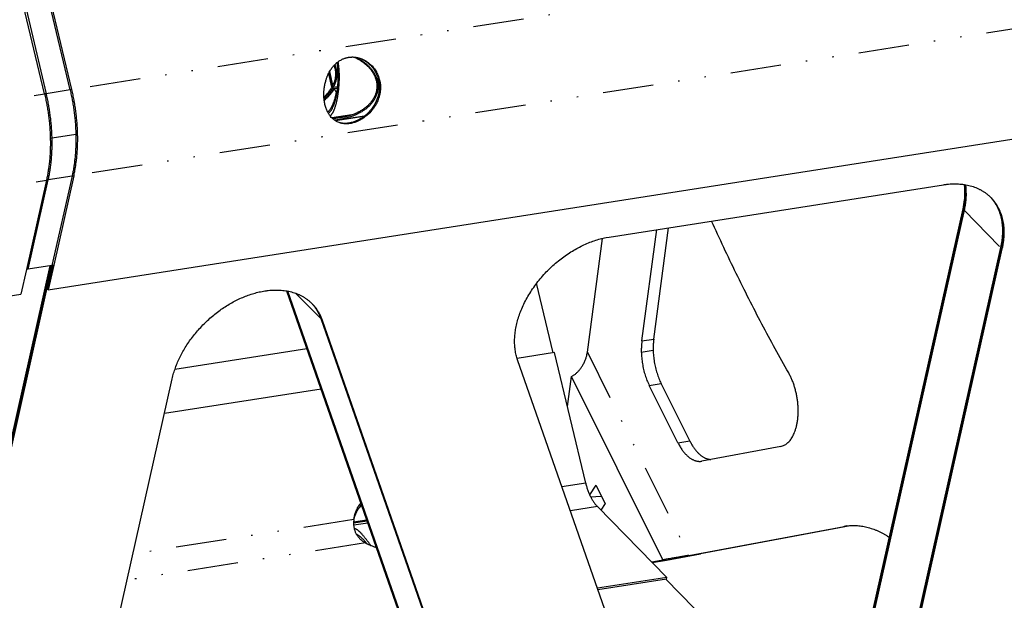
# Model space of a CAD drawing. Extents: x -1065 to 1101, y -576 to 1051.
# Drawn here: x 811 to 881, y 713 to 754 of the extents above; entities that cross this region are included whole.
import ezdxf

# ---------------------------------------------------------------- set-up
doc = ezdxf.new("R2010")
doc.units = 0
doc.header["$LTSCALE"] = 0.25
doc.linetypes.add('DIVIDE', pattern=[71.228618, 28.491447, -14.245724, 0, -14.245724, 0, -14.245724])
doc.layers.get('0').update_dxf_attribs({"linetype": 'CONTINUOUS'})

# ---------------------------------------------------------------- blocks, each defined once
blk = doc.blocks.new('AUX__S', base_point=(-520.98, -169.3))
at = {"color": 1, "linetype": 'DIVIDE'}
for p, q in [((1080.82, 184.77), (783.39, 138.25)), ((1081.1, 172.65), (783.66, 126.12)), ((820.89, 140.41), (821.05, 140.36)), ((826.33, 138.81), (826.49, 138.76)), ((76.54, 27.68), (779.54, 137.64)), ((779.79, 137.68), (779.54, 137.64)), ((783.14, 138.21), (779.79, 137.68)), ((783.39, 138.25), (783.14, 138.21)), ((822.83, 134.71), (820, 134.27)), ((822.57, 133.49), (822.4, 133.54)), ((783.95, 131.95), (780.6, 131.42)), ((784.2, 131.99), (783.95, 131.95)), ((780.6, 131.42), (780.35, 131.38)), ((76.82, 15.55), (779.81, 125.52)), ((780.06, 125.56), (779.81, 125.52)), ((783.41, 126.08), (780.06, 125.56)), ((783.66, 126.12), (783.41, 126.08)), ((908.83, 121.46), (908.98, 121.31)), ((909.02, 121.27), (914.16, 116.04)), ((914.35, 115.84), (914.2, 115.99)), ((814.94, 109.58), (818.43, 106.02)), ((818.63, 105.82), (818.47, 105.98)), ((863.66, 102.89), (865.33, 103.15)), ((855.97, 101.29), (870.25, 72.69)), ((863.57, 101.31), (865.25, 101.58)), ((864.69, 96.62), (866.36, 96.88)), ((868.72, 88.55), (870.39, 88.82)), ((855.74, 82.85), (852.4, 82.33)), ((857.38, 79.56), (853.58, 78.96)), ((823.09, 77.74), (791.99, 72.88)), ((825.06, 77.24), (823.07, 76.93)), ((892.53, 76.85), (892.11, 76.78)), ((824.73, 74.45), (791.16, 69.2))]:
    blk.add_line(p, q, dxfattribs=at)
at = {"color": 1}
for p, q in [((780.06, 110.08), (1077.5, 156.61)), ((783.14, 138.21), (779.71, 152.63)), ((783.14, 138.21), (779.71, 152.63)), ((783.39, 138.25), (779.96, 152.67)), ((783.39, 138.25), (779.96, 152.67)), ((779.54, 137.64), (776.11, 152.07)), ((779.54, 137.64), (776.11, 152.07)), ((776.36, 152.11), (779.79, 137.68)), ((776.36, 152.11), (779.79, 137.68)), ((820.01, 138.62), (819.55, 140.54)), ((820.04, 138.68), (819.58, 140.6)), ((820.15, 138.89), (819.69, 140.82)), ((820.82, 138.66), (820.15, 138.55)), ((820.25, 138.39), (820.15, 138.55)), ((820.8, 138.47), (820.25, 138.39)), ((820.8, 138.43), (820.34, 138.35)), ((820.64, 137.86), (820.72, 137.88)), ((824.6, 134.54), (820.46, 133.89)), ((824.5, 134.47), (820.53, 133.85)), ((779.81, 125.52), (776.99, 112.94)), ((779.81, 125.52), (776.99, 112.94)), ((777.24, 112.98), (780.06, 125.56)), ((777.24, 112.98), (780.06, 125.56)), ((783.41, 126.08), (780.59, 113.5)), ((783.41, 126.08), (780.59, 113.5)), ((783.66, 126.12), (780.84, 113.54)), ((783.66, 126.12), (780.84, 113.54)), ((859.03, 117.5), (906.13, 124.87)), ((908.83, 121.46), (889.41, 34.93)), ((908.98, 121.31), (889.57, 34.78)), ((909.02, 121.27), (889.61, 34.73)), ((863.66, 102.89), (865.74, 118.55)), ((865.33, 103.15), (867.42, 118.81)), ((855.97, 101.29), (858.1, 117.32)), ((914.16, 116.04), (894.74, 29.5)), ((914.2, 115.99), (894.79, 29.46)), ((914.35, 115.84), (894.94, 29.3)), ((752.34, -11.34), (780.34, 113.46)), ((780.39, 113.47), (752.37, -11.41)), ((780.59, 113.5), (752.5, -11.67)), ((776.99, 112.94), (776.21, 109.48)), ((777.24, 112.98), (776.99, 112.94)), ((780.59, 113.5), (777.24, 112.98)), ((780.64, 113.51), (779.91, 110.24)), ((780.84, 113.54), (780.06, 110.08)), ((780.84, 113.54), (780.59, 113.5)), ((851.16, 101.21), (848.83, 111)), ((780.06, 110.08), (779.91, 110.24)), ((813.63, 109.92), (840.78, 32.28)), ((813.74, 109.91), (840.94, 32.13)), ((813.77, 109.9), (840.98, 32.08)), ((73.22, -0.49), (776.21, 109.48)), ((818.43, 106.02), (846.12, 26.85)), ((818.47, 105.98), (846.16, 26.81)), ((818.63, 105.82), (846.31, 26.65)), ((797.9, 98.9), (816.47, 101.81)), ((851.36, 101.24), (846.08, 100.42)), ((855.74, 82.85), (851.36, 101.24)), ((873.84, 21.04), (846.15, 100.21)), ((780.3, 20.81), (797.52, 97.56)), ((853.17, 93.65), (853.73, 97.86)), ((866.61, 72.07), (853.73, 97.86)), ((818.47, 96.1), (796.42, 92.65)), ((868.72, 88.55), (864.69, 96.62)), ((870.39, 88.82), (866.36, 96.88)), ((883.21, 88.03), (872.11, 85.96)), ((872.06, 85.95), (872.11, 85.96)), ((857.16, 82.59), (856.29, 81.23)), ((857.16, 82.59), (858.46, 79.99)), ((856.43, 80.94), (857.93, 81.05)), ((857.38, 79.56), (867.17, 69.59)), ((858.46, 79.99), (857.87, 79.07)), ((824.92, 77.64), (823.06, 77.35)), ((824.97, 77.52), (823.05, 77.22)), ((870.25, 72.69), (892.11, 76.78)), ((871.92, 72.96), (892.96, 76.89)), ((867.13, 72.01), (871.92, 72.9)), ((871.92, 72.9), (871.9, 72.95)), ((865.03, 71.77), (866.61, 72.07)), ((865.11, 71.69), (867.13, 72.01)), ((867.17, 69.59), (857.39, 68.06)), ((867.11, 69.34), (857.47, 67.83)), ((891.53, 44.39), (867.04, 69.33)), ((867.11, 69.34), (867.17, 69.59))]:
    blk.add_line(p, q, dxfattribs=at)
for points in [[(821.17, 133.56, -0.026936), (820.89, 133.66, -0.027439), (820.63, 133.79, -0.02754), (820.38, 133.95, -0.027223), (820.14, 134.13, -0.026514), (819.92, 134.35), (819.82, 134.47, -0.009228), (819.75, 134.56, -0.011152), (819.67, 134.67, -0.012404), (819.58, 134.8, -0.01331), (819.48, 134.97, -0.013993), (819.38, 135.15, -0.014506), (819.28, 135.37, -0.014868), (819.19, 135.61, -0.015088), (819.1, 135.87, -0.015171), (819.02, 136.17), (818.99, 136.31, -0.011958), (818.94, 136.59, -0.010851), (818.91, 136.85, -0.009828), (818.88, 137.1, -0.008882), (818.87, 137.34, -0.008), (818.87, 137.56, -0.007161), (818.87, 137.76, -0.006333), (818.88, 137.94, -0.005457), (818.89, 138.1, -0.004405), (818.9, 138.23), (818.91, 138.28, -0.011306), (818.95, 138.6, -0.010703), (819, 138.9, -0.010085), (819.06, 139.18, -0.009456), (819.13, 139.44, -0.008813), (819.19, 139.67, -0.008146), (819.26, 139.87, -0.007428), (819.33, 140.05, -0.006602), (819.39, 140.21, -0.005534), (819.45, 140.33, -0.003837), (819.49, 140.42), (819.56, 140.57, -0.014051), (819.71, 140.85, -0.013706), (819.86, 141.09, -0.013246), (820.01, 141.31, -0.012669), (820.16, 141.5, -0.01197), (820.3, 141.66, -0.011124), (820.44, 141.8, -0.010074), (820.56, 141.91, -0.008681), (820.66, 142.01), (820.71, 142.05, -0.018127), (820.93, 142.22, -0.017533), (821.14, 142.36, -0.016751), (821.35, 142.47, -0.015807), (821.55, 142.57, -0.014726), (821.73, 142.64, -0.013517), (821.9, 142.7, -0.012161), (822.06, 142.75, -0.010578), (822.2, 142.78, -0.008546), (822.31, 142.8), (822.36, 142.81), (822.36, 142.81)], [(822.36, 142.81, -0.009364), (822.48, 142.82, -0.009351), (822.6, 142.84, -0.009312), (822.73, 142.84, -0.009248), (822.85, 142.85, -0.009161), (822.97, 142.85, -0.009051), (823.1, 142.84, -0.008608), (823.22, 142.83, -0.008576), (823.33, 142.82, -0.008441), (823.45, 142.8, -0.008342), (823.57, 142.78, -0.008276), (823.69, 142.75, -0.008243), (823.8, 142.72), (823.86, 142.7), (823.86, 142.7)], [(823.13, 142.84, -0.008403), (823.36, 142.73, -0.008123), (823.58, 142.62, -0.007831), (823.78, 142.5, -0.007525), (823.97, 142.39, -0.007207), (824.13, 142.28, -0.006874), (824.29, 142.18, -0.006522), (824.42, 142.08, -0.00614), (824.55, 141.99, -0.005711), (824.65, 141.9, -0.005199), (824.74, 141.82, -0.004531), (824.82, 141.76, -0.003529), (824.88, 141.7, -0.00168), (824.93, 141.66), (825.02, 141.58, -0.011545), (825.19, 141.4, -0.012272), (825.35, 141.21, -0.013046), (825.51, 141.02, -0.013856), (825.66, 140.81, -0.014685), (825.8, 140.59, -0.015513), (825.92, 140.37, -0.016312), (826.04, 140.13), (826.08, 140.03, -0.013974), (826.15, 139.83, -0.013949), (826.21, 139.64, -0.013869), (826.26, 139.45, -0.01374), (826.29, 139.26, -0.01357), (826.32, 139.07, -0.013371), (826.33, 138.89), (826.33, 138.81), (826.33, 138.81)], [(823.25, 142.83, -0.006489), (823.42, 142.75, -0.007027), (823.59, 142.67, -0.007585), (823.77, 142.57, -0.008172), (823.96, 142.47, -0.008792), (824.16, 142.35, -0.00945), (824.36, 142.22, -0.010146), (824.57, 142.07, -0.010878), (824.78, 141.91, -0.011642), (824.98, 141.74, -0.012432), (825.18, 141.55), (825.22, 141.51, -0.005942), (825.3, 141.42, -0.007078), (825.4, 141.32, -0.008062), (825.5, 141.2, -0.009001), (825.61, 141.07, -0.009946), (825.72, 140.92, -0.010924), (825.84, 140.76, -0.011946), (825.95, 140.58, -0.013015), (826.06, 140.39, -0.014126), (826.16, 140.19, -0.015263), (826.25, 139.97), (826.28, 139.88, -0.012233), (826.34, 139.7, -0.011697), (826.39, 139.53, -0.011099), (826.43, 139.37, -0.010439), (826.45, 139.23, -0.009709), (826.47, 139.09, -0.008891), (826.48, 138.97, -0.007938), (826.49, 138.86, -0.006754), (826.49, 138.76), (826.49, 138.76)], [(820.3, 141.65, -0.006055), (820.33, 141.57, -0.012022), (820.38, 141.39, -0.012093), (820.42, 141.22, -0.012424), (820.46, 141.05, -0.012471), (820.49, 140.87, -0.012602), (820.5, 140.7, -0.012671), (820.51, 140.52, -0.013049), (820.51, 140.35, -0.012758), (820.5, 140.17, -0.012563), (820.48, 140, -0.012464), (820.46, 139.82, -0.012461), (820.42, 139.65, -0.012556), (820.38, 139.48, -0.013316), (820.32, 139.3, -0.012834), (820.25, 139.12, -0.012426), (820.17, 138.95, -0.012093), (820.09, 138.77, -0.011839), (820, 138.61), (819.95, 138.53), (819.95, 138.53)], [(820.4, 141.77, -0.008386), (820.45, 141.65, -0.008997), (820.49, 141.52, -0.009625), (820.54, 141.38), (820.55, 141.35, -0.005229), (820.56, 141.27, -0.005828), (820.58, 141.19, -0.00638), (820.6, 141.1, -0.006916), (820.62, 141, -0.007454), (820.64, 140.9, -0.008005), (820.65, 140.78, -0.008574), (820.67, 140.66, -0.009164), (820.67, 140.54), (820.68, 140.47, -0.012882), (820.67, 140.29, -0.012418), (820.66, 140.12, -0.011906), (820.65, 139.95, -0.011357), (820.62, 139.79, -0.010782), (820.59, 139.63, -0.010188), (820.56, 139.49, -0.00958), (820.52, 139.35, -0.008962), (820.48, 139.22, -0.008333), (820.43, 139.1, -0.007688), (820.39, 138.99, -0.007013), (820.34, 138.89, -0.006287), (820.3, 138.8, -0.005468), (820.26, 138.72), (820.24, 138.68, -0.005561), (820.2, 138.6), (820.17, 138.56), (820.17, 138.56)], [(820.89, 140.41, 0.00121), (820.89, 140.48, 0.001337), (820.88, 140.55, 0.001455), (820.88, 140.62, 0.001567), (820.88, 140.7, 0.001676), (820.87, 140.78, 0.001787), (820.87, 140.87, 0.001899), (820.86, 140.96, 0.002015), (820.86, 141.06, 0.002135), (820.85, 141.15, 0.002262), (820.84, 141.25, 0.002396), (820.83, 141.35, 0.002539), (820.82, 141.46, 0.002691), (820.81, 141.56), (820.8, 141.59, 0.001693), (820.8, 141.66, 0.001876), (820.79, 141.72, 0.002054), (820.78, 141.8, 0.002233), (820.77, 141.87, 0.002417), (820.75, 141.95, 0.002609), (820.74, 142.03), (820.73, 142.07), (820.73, 142.07)], [(821.05, 140.36, 0.001193), (821.05, 140.43, 0.001324), (821.05, 140.51, 0.001445), (821.04, 140.59, 0.001561), (821.04, 140.68, 0.001675), (821.03, 140.77, 0.00179), (821.03, 140.86, 0.001907), (821.02, 140.96, 0.00203), (821.02, 141.07, 0.002158), (821.01, 141.17, 0.002293), (821, 141.28, 0.002437), (820.99, 141.39, 0.002591), (820.98, 141.5, 0.002757), (820.96, 141.62), (820.96, 141.65, 0.00164), (820.95, 141.71, 0.001829), (820.94, 141.78, 0.002013), (820.93, 141.86, 0.002199), (820.92, 141.93, 0.002391), (820.91, 142.01, 0.002594), (820.89, 142.09, 0.002811), (820.88, 142.18), (820.88, 142.18)], [(823.78, 142.73, -0.00932), (823.9, 142.68, -0.010966), (824.05, 142.63, -0.012271), (824.21, 142.56, -0.013456), (824.4, 142.46, -0.014588), (824.6, 142.35, -0.015681), (824.81, 142.21, -0.016723), (825.03, 142.05, -0.017686), (825.26, 141.86), (825.37, 141.75, -0.008624), (825.47, 141.65, -0.010806), (825.59, 141.52, -0.012441), (825.72, 141.37, -0.013901), (825.86, 141.18, -0.015305), (826.01, 140.96, -0.01668), (826.15, 140.71, -0.018013), (826.29, 140.43, -0.019267), (826.41, 140.13), (826.47, 139.96, -0.008996), (826.51, 139.81, -0.010896), (826.56, 139.63, -0.01238), (826.6, 139.43, -0.013683), (826.64, 139.19, -0.014886), (826.67, 138.93, -0.01601), (826.68, 138.65, -0.017044), (826.67, 138.34, -0.017962), (826.64, 138.01), (826.62, 137.84, -0.00769), (826.59, 137.7, -0.009475), (826.55, 137.53, -0.010772), (826.5, 137.34, -0.011866), (826.44, 137.12, -0.012861), (826.35, 136.88, -0.013791), (826.25, 136.62, -0.014664), (826.11, 136.35, -0.01547), (825.96, 136.07, -0.016188), (825.77, 135.78), (825.67, 135.63, -0.014957), (825.45, 135.37, -0.013887), (825.24, 135.13, -0.012795), (825.04, 134.92, -0.01169), (824.84, 134.73, -0.010566), (824.65, 134.58, -0.009385), (824.48, 134.45, -0.008058), (824.33, 134.34, -0.006346), (824.2, 134.26), (824.07, 134.17, -0.014145), (823.8, 134.02, -0.013564), (823.55, 133.9, -0.012896), (823.32, 133.8, -0.012147), (823.1, 133.72, -0.011313), (822.9, 133.65, -0.010367), (822.73, 133.61, -0.009237), (822.57, 133.57, -0.007734), (822.45, 133.55), (822.4, 133.54), (822.4, 133.54)], [(823.86, 142.7, -0.006656), (823.95, 142.67, -0.009347), (824.07, 142.63, -0.010968), (824.22, 142.58, -0.012262), (824.39, 142.5, -0.013438), (824.57, 142.41, -0.01456), (824.77, 142.3, -0.015644), (824.98, 142.16, -0.016675), (825.2, 142, -0.017625), (825.42, 141.81), (825.53, 141.71, -0.019892), (825.77, 141.46, -0.019966), (825.98, 141.19, -0.020151), (826.18, 140.9, -0.020419), (826.35, 140.59, -0.020736), (826.51, 140.26, -0.021066), (826.63, 139.91), (826.68, 139.75, -0.018367), (826.76, 139.43, -0.017208), (826.81, 139.12, -0.015943), (826.83, 138.83, -0.014611), (826.84, 138.56, -0.013234), (826.84, 138.31, -0.011805), (826.82, 138.08, -0.010278), (826.79, 137.88), (826.78, 137.79, -0.007143), (826.76, 137.66, -0.008804), (826.72, 137.51, -0.010007), (826.68, 137.32, -0.011016), (826.62, 137.12, -0.01193), (826.54, 136.9, -0.012786), (826.45, 136.66, -0.013595), (826.33, 136.41, -0.014351), (826.19, 136.14, -0.015042), (826.03, 135.87), (825.93, 135.73, -0.007041), (825.85, 135.61, -0.008748), (825.74, 135.46, -0.01003), (825.6, 135.29, -0.011171), (825.44, 135.11, -0.012272), (825.25, 134.91, -0.013369), (825.03, 134.71, -0.014472), (824.79, 134.51, -0.015569), (824.52, 134.3), (824.37, 134.2, -0.005059), (824.28, 134.15, -0.007035), (824.16, 134.08, -0.00839), (824.02, 134, -0.0096), (823.85, 133.91, -0.010824), (823.66, 133.82, -0.012127), (823.45, 133.73, -0.013544), (823.22, 133.65, -0.01509), (822.97, 133.57, -0.016763), (822.71, 133.51), (822.57, 133.49), (822.57, 133.49)], [(819.51, 134.91, 0.003931), (819.53, 134.92), (819.59, 134.98, 0.025195), (819.71, 135.1, 0.022215), (819.82, 135.23, 0.019308), (819.93, 135.38, 0.016614), (820.02, 135.53, 0.014194), (820.11, 135.7, 0.012059), (820.2, 135.88), (820.23, 135.98, 0.002188), (820.25, 136.02, 0.00353), (820.28, 136.08, 0.004142), (820.31, 136.16, 0.004474), (820.34, 136.25, 0.004673), (820.37, 136.36, 0.004803), (820.41, 136.48, 0.00489), (820.46, 136.62, 0.00495), (820.5, 136.78, 0.004991), (820.54, 136.95, 0.005018), (820.59, 137.14, 0.005034), (820.63, 137.34, 0.005041), (820.67, 137.57, 0.00504), (820.71, 137.81), (820.73, 137.93, 0.004008), (820.76, 138.14, 0.003717), (820.79, 138.35, 0.003448), (820.81, 138.55, 0.003199), (820.83, 138.74, 0.002965), (820.84, 138.92, 0.002741), (820.86, 139.08, 0.002523), (820.87, 139.24, 0.002302), (820.87, 139.38, 0.002067), (820.88, 139.51, 0.001796), (820.88, 139.62, 0.001445), (820.89, 139.71), (820.89, 139.79, 0.002532), (820.89, 139.94, 0.002345), (820.89, 140.08, 0.002146), (820.89, 140.2, 0.001921), (820.89, 140.31, 0.001639), (820.89, 140.41), (820.89, 140.41)], [(819.74, 134.57, 0.030011), (819.82, 134.63), (819.86, 134.66, 0.001939), (819.88, 134.68, 0.008388), (819.9, 134.7, 0.010652), (819.93, 134.72, 0.011439), (819.96, 134.76, 0.011573), (819.99, 134.81, 0.011378), (820.03, 134.86, 0.011006), (820.08, 134.93, 0.010539), (820.13, 135, 0.010025), (820.18, 135.1, 0.009492), (820.23, 135.2, 0.008959), (820.28, 135.32, 0.008438), (820.34, 135.45, 0.007937), (820.4, 135.6, 0.00746), (820.46, 135.77), (820.47, 135.81, 0.003425), (820.5, 135.9, 0.003797), (820.53, 136, 0.004026), (820.57, 136.13, 0.004179), (820.61, 136.27, 0.004288), (820.65, 136.43, 0.004369), (820.69, 136.6, 0.00443), (820.73, 136.8, 0.004478), (820.78, 137.01, 0.004515), (820.82, 137.24, 0.004543), (820.86, 137.49, 0.004565), (820.9, 137.76), (820.9, 137.79, 0.001431), (820.91, 137.87, 0.001727), (820.93, 137.97, 0.001937), (820.94, 138.09, 0.002111), (820.96, 138.22, 0.002268), (820.97, 138.37, 0.002418), (820.99, 138.53, 0.002569), (821, 138.7, 0.002724), (821.01, 138.88, 0.002885), (821.03, 139.07, 0.003054), (821.04, 139.28, 0.003235), (821.04, 139.49), (821.05, 139.57, 0.002346), (821.05, 139.73, 0.002185), (821.05, 139.88, 0.002022), (821.05, 140.01, 0.00185), (821.05, 140.13, 0.001656), (821.05, 140.23, 0.001412), (821.05, 140.32), (821.05, 140.36), (821.05, 140.36)], [(826.49, 138.76, -0.020486), (826.49, 138.48, -0.019918), (826.46, 138.21), (826.44, 138.08, -0.019961), (826.38, 137.81, -0.018484), (826.3, 137.55, -0.016912), (826.21, 137.32, -0.015302), (826.11, 137.1, -0.013687), (826.01, 136.91, -0.012063), (825.9, 136.74, -0.010387), (825.8, 136.59, -0.008534), (825.71, 136.47), (825.68, 136.42, -0.00737), (825.6, 136.32, -0.008296), (825.5, 136.21, -0.008991), (825.39, 136.08, -0.009539), (825.26, 135.95, -0.009984), (825.11, 135.81, -0.010348), (824.95, 135.67, -0.010643), (824.76, 135.52, -0.010874), (824.56, 135.37, -0.011045), (824.33, 135.22, -0.011158), (824.08, 135.07, -0.011214), (823.81, 134.92), (823.64, 134.83, -0.012238), (823.29, 134.68, -0.011124), (822.94, 134.54, -0.01005), (822.6, 134.42, -0.009014), (822.26, 134.31, -0.00801), (821.93, 134.22), (821.92, 134.22, -0.00138), (821.87, 134.2, -0.00185), (821.8, 134.19, -0.002116), (821.71, 134.17, -0.002344), (821.61, 134.14, -0.002577), (821.49, 134.12, -0.002829), (821.35, 134.09, -0.003112), (821.2, 134.06, -0.003435), (821.05, 134.03), (820.96, 134.02, -0.003734), (820.81, 133.99, -0.003959), (820.68, 133.97, -0.004174), (820.57, 133.96, -0.004353), (820.47, 133.95, -0.004447), (820.39, 133.94), (820.39, 133.94)], [(826.33, 138.81, -0.010937), (826.33, 138.66), (826.33, 138.61, -0.009361), (826.33, 138.49, -0.010666), (826.31, 138.36, -0.011758), (826.29, 138.21, -0.012723), (826.26, 138.04, -0.013595), (826.22, 137.87, -0.014381), (826.16, 137.68, -0.015076), (826.09, 137.49, -0.015666), (826, 137.28, -0.016135), (825.9, 137.07), (825.82, 136.94, -0.01747), (825.67, 136.71, -0.015858), (825.5, 136.49, -0.01429), (825.34, 136.29, -0.012789), (825.17, 136.12, -0.011355), (825, 135.96, -0.009969), (824.85, 135.82, -0.008579), (824.7, 135.7), (824.63, 135.65, -0.012516), (824.4, 135.48, -0.011633), (824.16, 135.33, -0.010782), (823.92, 135.19, -0.009968), (823.69, 135.07, -0.009197), (823.46, 134.96, -0.008467), (823.23, 134.86, -0.007776), (823.01, 134.77, -0.007119), (822.79, 134.69, -0.006486), (822.59, 134.63, -0.005864), (822.4, 134.57, -0.005232), (822.23, 134.52, -0.004558), (822.07, 134.48, -0.003781), (821.93, 134.45), (821.87, 134.43, -0.004238), (821.7, 134.4, -0.003737), (821.54, 134.37, -0.003251), (821.4, 134.34, -0.002744), (821.28, 134.32, -0.002154), (821.17, 134.3), (821.17, 134.3)], [(779.54, 137.64, -0.006223), (779.7, 136.92, -0.006169), (779.85, 136.18, -0.006138), (779.98, 135.45, -0.006129), (780.08, 134.71, -0.006142), (780.18, 133.97, -0.006178), (780.25, 133.23, -0.006236), (780.3, 132.49, -0.006317), (780.34, 131.75), (780.35, 131.38), (780.35, 131.38)], [(779.54, 137.64, -0.006223), (779.7, 136.92, -0.006169), (779.85, 136.18, -0.006138), (779.98, 135.45, -0.006129), (780.08, 134.71, -0.006142), (780.18, 133.97, -0.006178), (780.25, 133.23, -0.006236), (780.3, 132.49, -0.006317), (780.34, 131.75), (780.35, 131.38), (780.35, 131.38)], [(780.6, 131.42, 0.006384), (780.57, 132.16, 0.006287), (780.53, 132.9, 0.006215), (780.47, 133.64, 0.006165), (780.38, 134.38, 0.006137), (780.28, 135.12, 0.006132), (780.16, 135.86, 0.006149), (780.03, 136.59, 0.006188), (779.87, 137.32), (779.79, 137.68), (779.79, 137.68)], [(780.6, 131.42, 0.006384), (780.57, 132.16, 0.006287), (780.53, 132.9, 0.006215), (780.47, 133.64, 0.006165), (780.38, 134.38, 0.006137), (780.28, 135.12, 0.006132), (780.16, 135.86, 0.006149), (780.03, 136.59, 0.006188), (779.87, 137.32), (779.79, 137.68), (779.79, 137.68)], [(783.14, 138.21, -0.006223), (783.3, 137.48, -0.006169), (783.45, 136.75, -0.006138), (783.57, 136.01, -0.006129), (783.68, 135.27, -0.006142), (783.77, 134.53, -0.006178), (783.85, 133.79, -0.006236), (783.9, 133.05, -0.006317), (783.94, 132.31), (783.95, 131.95), (783.95, 131.95)], [(783.14, 138.21, -0.006223), (783.3, 137.48, -0.006169), (783.45, 136.75, -0.006138), (783.57, 136.01, -0.006129), (783.68, 135.27, -0.006142), (783.77, 134.53, -0.006178), (783.85, 133.79, -0.006236), (783.9, 133.05, -0.006317), (783.94, 132.31), (783.95, 131.95), (783.95, 131.95)], [(784.2, 131.99, 0.006384), (784.17, 132.72, 0.006287), (784.13, 133.46, 0.006215), (784.06, 134.2, 0.006165), (783.98, 134.94, 0.006137), (783.88, 135.68, 0.006132), (783.76, 136.42, 0.006149), (783.63, 137.15, 0.006188), (783.47, 137.88), (783.39, 138.25), (783.39, 138.25)], [(784.2, 131.99, 0.006384), (784.17, 132.72, 0.006287), (784.13, 133.46, 0.006215), (784.06, 134.2, 0.006165), (783.98, 134.94, 0.006137), (783.88, 135.68, 0.006132), (783.76, 136.42, 0.006149), (783.63, 137.15, 0.006188), (783.47, 137.88), (783.39, 138.25), (783.39, 138.25)], [(818.88, 137.18, 0.006024), (819, 137.31, 0.005966), (819.12, 137.44), (819.18, 137.5, 0.005902), (819.3, 137.63, 0.005858), (819.41, 137.77), (819.46, 137.84, 0.005811), (819.57, 137.97, 0.005778), (819.67, 138.11), (819.72, 138.18, 0.005747), (819.81, 138.32, 0.005725), (819.9, 138.46), (819.95, 138.53), (819.95, 138.53)], [(818.89, 137.07, 0.006917), (819.03, 137.21, 0.006828), (819.18, 137.35), (819.25, 137.42, 0.006728), (819.38, 137.56, 0.006658), (819.51, 137.71), (819.58, 137.78, 0.006584), (819.7, 137.93, 0.006533), (819.82, 138.09), (819.88, 138.16, 0.006482), (819.99, 138.32, 0.006447), (820.1, 138.48), (820.15, 138.55), (820.15, 138.55)], [(818.9, 136.88, 0.007266), (819.06, 137.01, 0.007158), (819.21, 137.15), (819.29, 137.23, 0.007036), (819.43, 137.37, 0.006951), (819.57, 137.52), (819.64, 137.6, 0.00686), (819.77, 137.75, 0.006795), (819.9, 137.91), (819.96, 137.99, 0.006731), (820.08, 138.15, 0.006686), (820.2, 138.31), (820.25, 138.39), (820.25, 138.39)], [(818.92, 136.73, 0.00776), (819.09, 136.88, 0.00764), (819.25, 137.03), (819.33, 137.1, 0.007506), (819.48, 137.26, 0.007413), (819.63, 137.42), (819.7, 137.5, 0.007316), (819.84, 137.67, 0.007248), (819.98, 137.84), (820.04, 137.92, 0.007183), (820.17, 138.1, 0.007137), (820.29, 138.27), (820.34, 138.35), (820.34, 138.35)], [(819.4, 135.1, 0.018118), (819.5, 135.19, 0.016536), (819.6, 135.28, 0.014917), (819.68, 135.37, 0.013306), (819.75, 135.46, 0.011724), (819.82, 135.56, 0.010175), (819.89, 135.66, 0.008642), (819.94, 135.75, 0.00709), (819.99, 135.84), (820, 135.86, 0.002544), (820.02, 135.89, 0.003222), (820.04, 135.93, 0.003638), (820.07, 135.98, 0.003904), (820.09, 136.04, 0.004079), (820.12, 136.1, 0.004194), (820.15, 136.17, 0.004269), (820.18, 136.24, 0.004314), (820.22, 136.32, 0.004338), (820.25, 136.42, 0.004346), (820.29, 136.51, 0.004341), (820.33, 136.62, 0.004327), (820.36, 136.73, 0.004303), (820.4, 136.86, 0.004274), (820.44, 136.99, 0.004238), (820.48, 137.13, 0.004198), (820.51, 137.28, 0.004154), (820.55, 137.43, 0.004107), (820.59, 137.6, 0.004056), (820.62, 137.77), (820.64, 137.86), (820.64, 137.86)], [(820.64, 137.86, 0.002221), (820.59, 137.94), (820.57, 137.98, 0.002146), (820.52, 138.07), (820.5, 138.11, 0.002075), (820.45, 138.19), (820.42, 138.23, 0.002008), (820.37, 138.31), (820.34, 138.35), (820.34, 138.35)], [(821.17, 134.3, -0.003311), (820.96, 134.27, -0.002209), (820.76, 134.24, -0.000386), (820.67, 134.23, 0.000115), (820.58, 134.22, 0.000633), (820.49, 134.21, 0.00083), (820.43, 134.2, 0.001027), (820.37, 134.19, 0.001264), (820.32, 134.18, 0.001556), (820.27, 134.17, 0.001897), (820.22, 134.17, 0.001876), (820.17, 134.16, 0.001781), (820.12, 134.15), (820.12, 134.15)], [(822.4, 133.54, -0.008032), (822.28, 133.52, -0.008218), (822.16, 133.51, -0.008408), (822.04, 133.5, -0.0086), (821.92, 133.5, -0.008794), (821.8, 133.5, -0.008988), (821.69, 133.5, -0.008939), (821.57, 133.51, -0.009084), (821.46, 133.52, -0.009255), (821.35, 133.54, -0.009398), (821.25, 133.55, -0.009511), (821.14, 133.58), (821.09, 133.59), (821.09, 133.59)], [(822.57, 133.49, -0.008038), (822.45, 133.47, -0.008226), (822.33, 133.46, -0.008417), (822.21, 133.45, -0.008608), (822.09, 133.45, -0.008799), (821.98, 133.45, -0.008987), (821.86, 133.45, -0.009486), (821.74, 133.46, -0.009651), (821.62, 133.47, -0.009838), (821.51, 133.49, -0.009991), (821.39, 133.51, -0.010107), (821.28, 133.53, -0.010184), (821.17, 133.56), (821.17, 133.56)], [(783.95, 131.95, -0.006102), (783.95, 131.26, -0.006203), (783.95, 130.57, -0.006325), (783.92, 129.9, -0.006471), (783.88, 129.24, -0.006641), (783.82, 128.58, -0.006839), (783.74, 127.94, -0.007065), (783.65, 127.31, -0.007322), (783.54, 126.69, -0.007613), (783.41, 126.08), (783.41, 126.08)], [(783.95, 131.95, -0.006102), (783.95, 131.26, -0.006203), (783.95, 130.57, -0.006325), (783.92, 129.9, -0.006471), (783.88, 129.24, -0.006641), (783.82, 128.58, -0.006839), (783.74, 127.94, -0.007065), (783.65, 127.31, -0.007322), (783.54, 126.69, -0.007613), (783.41, 126.08), (783.41, 126.08)], [(783.66, 126.12, 0.00768), (783.79, 126.73, 0.007383), (783.9, 127.35, 0.00712), (783.99, 127.98, 0.006889), (784.07, 128.62, 0.006688), (784.13, 129.28, 0.006513), (784.17, 129.94, 0.006364), (784.2, 130.61, 0.006238), (784.21, 131.3, 0.006134), (784.2, 131.99), (784.2, 131.99)], [(783.66, 126.12, 0.00768), (783.79, 126.73, 0.007383), (783.9, 127.35, 0.00712), (783.99, 127.98, 0.006889), (784.07, 128.62, 0.006688), (784.13, 129.28, 0.006513), (784.17, 129.94, 0.006364), (784.2, 130.61, 0.006238), (784.21, 131.3, 0.006134), (784.2, 131.99), (784.2, 131.99)], [(780.35, 131.38, -0.006102), (780.36, 130.69, -0.006203), (780.35, 130.01, -0.006325), (780.32, 129.34, -0.006471), (780.28, 128.67, -0.006641), (780.22, 128.02, -0.006839), (780.14, 127.38, -0.007065), (780.05, 126.74, -0.007322), (779.94, 126.13, -0.007613), (779.81, 125.52), (779.81, 125.52)], [(780.35, 131.38, -0.006102), (780.36, 130.69, -0.006203), (780.35, 130.01, -0.006325), (780.32, 129.34, -0.006471), (780.28, 128.67, -0.006641), (780.22, 128.02, -0.006839), (780.14, 127.38, -0.007065), (780.05, 126.74, -0.007322), (779.94, 126.13, -0.007613), (779.81, 125.52), (779.81, 125.52)], [(780.06, 125.56, 0.00768), (780.19, 126.16, 0.007383), (780.3, 126.78, 0.00712), (780.39, 127.41, 0.006889), (780.47, 128.06, 0.006688), (780.53, 128.71, 0.006513), (780.57, 129.38, 0.006364), (780.6, 130.05, 0.006238), (780.61, 130.73, 0.006134), (780.6, 131.42), (780.6, 131.42)], [(780.06, 125.56, 0.00768), (780.19, 126.16, 0.007383), (780.3, 126.78, 0.00712), (780.39, 127.41, 0.006889), (780.47, 128.06, 0.006688), (780.53, 128.71, 0.006513), (780.57, 129.38, 0.006364), (780.6, 130.05, 0.006238), (780.61, 130.73, 0.006134), (780.6, 131.42), (780.6, 131.42)], [(906.13, 124.87, -0.010816), (906.6, 124.93, -0.011162), (907.07, 124.98, -0.011527), (907.53, 125, -0.011911), (907.99, 124.99, -0.012311), (908.43, 124.97, -0.012727), (908.86, 124.93, -0.013154), (909.28, 124.86, -0.013588), (909.7, 124.77, -0.014024), (910.09, 124.67, -0.014455), (910.48, 124.54, -0.014874), (910.85, 124.39, -0.015271), (911.21, 124.22, -0.015636), (911.56, 124.03, -0.015961), (911.89, 123.82, -0.016233), (912.21, 123.59, -0.016444), (912.5, 123.34, -0.016586), (912.79, 123.07), (912.79, 123.07)], [(909.02, 124.9, -0.008979), (909.06, 124.61, -0.008763), (909.08, 124.31, -0.008551), (909.09, 124.01, -0.008345), (909.09, 123.7, -0.008146), (909.09, 123.39, -0.007954), (909.07, 123.08, -0.007769), (909.04, 122.76, -0.007591), (909, 122.44, -0.007422), (908.95, 122.12, -0.00726), (908.9, 121.79, -0.007107), (908.83, 121.46), (908.83, 121.46)], [(909.16, 124.88, -0.009461), (909.2, 124.58, -0.009225), (909.23, 124.27, -0.008993), (909.24, 123.95, -0.008767), (909.25, 123.64, -0.008548), (909.24, 123.31, -0.008337), (909.23, 122.99, -0.008134), (909.2, 122.66, -0.00794), (909.16, 122.32, -0.007755), (909.11, 121.99, -0.007579), (909.05, 121.65, -0.007412), (908.98, 121.31), (908.98, 121.31)], [(909.19, 124.88, -0.009591), (909.24, 124.57, -0.009349), (909.26, 124.26, -0.009111), (909.28, 123.94, -0.00888), (909.29, 123.62, -0.008656), (909.29, 123.29, -0.00844), (909.27, 122.96, -0.008232), (909.24, 122.63, -0.008033), (909.21, 122.29, -0.007844), (909.16, 121.95, -0.007664), (909.09, 121.61, -0.007493), (909.02, 121.27), (909.02, 121.27)], [(912.69, 123.17, -0.016836), (912.95, 122.87, -0.016711), (913.19, 122.56, -0.016518), (913.41, 122.22, -0.016263), (913.61, 121.87, -0.015955), (913.79, 121.51, -0.015603), (913.95, 121.13, -0.015216), (914.08, 120.74, -0.014804), (914.2, 120.33, -0.014122), (914.29, 119.91, -0.013639), (914.35, 119.49, -0.013164), (914.4, 119.05, -0.0127), (914.42, 118.61, -0.012254), (914.43, 118.15, -0.011828), (914.4, 117.69, -0.011424), (914.36, 117.23, -0.011046), (914.3, 116.75, -0.010692), (914.21, 116.28), (914.16, 116.04), (914.16, 116.04)], [(912.71, 123.15, -0.016988), (912.97, 122.85, -0.016867), (913.22, 122.53, -0.016674), (913.44, 122.2, -0.016418), (913.64, 121.85, -0.016106), (913.83, 121.48, -0.015749), (913.98, 121.1, -0.015356), (914.12, 120.7, -0.014937), (914.24, 120.29, -0.014123), (914.33, 119.87, -0.013639), (914.4, 119.44, -0.013164), (914.44, 119.01, -0.0127), (914.46, 118.56, -0.012254), (914.47, 118.11, -0.011828), (914.45, 117.65, -0.011424), (914.4, 117.19, -0.011046), (914.34, 116.71, -0.010692), (914.25, 116.23), (914.2, 115.99), (914.2, 115.99)], [(912.79, 123.07, -0.016583), (913.05, 122.79, -0.016489), (913.3, 122.48, -0.016327), (913.52, 122.16, -0.016103), (913.73, 121.82, -0.015825), (913.91, 121.47, -0.015502), (914.07, 121.1, -0.015141), (914.22, 120.72, -0.014753), (914.34, 120.33, -0.014345), (914.44, 119.92, -0.013879), (914.52, 119.5, -0.0134), (914.58, 119.07, -0.01293), (914.61, 118.63, -0.012475), (914.62, 118.18, -0.012038), (914.61, 117.73, -0.011623), (914.58, 117.26, -0.011232), (914.53, 116.79, -0.010866), (914.45, 116.32, -0.010525), (914.35, 115.84), (914.35, 115.84)], [(884.32, 98.37, -0.004112), (882.42, 101.78, -0.004027), (880.55, 105.25, -0.003948), (878.72, 108.79, -0.003874), (876.93, 112.39, -0.003806), (875.18, 116.04, -0.003741), (873.47, 119.76), (873.47, 119.76)], [(846.15, 100.21, -0.02512), (845.95, 100.89, -0.023724), (845.82, 101.61, -0.022326), (845.74, 102.35, -0.020989), (845.73, 103.11, -0.019752), (845.79, 103.9, -0.018636), (845.91, 104.7, -0.01765), (846.09, 105.52, -0.016792), (846.33, 106.35, -0.016054), (846.64, 107.19, -0.016177), (847.03, 108.07, -0.015442), (847.48, 108.94, -0.014853), (847.99, 109.79, -0.014404), (848.56, 110.62, -0.01409), (849.17, 111.43, -0.013904), (849.84, 112.21, -0.013839), (850.55, 112.95, -0.013892), (851.31, 113.65, -0.013233), (852.09, 114.3, -0.013334), (852.86, 114.88, -0.013531), (853.66, 115.41, -0.013831), (854.47, 115.88, -0.014241), (855.29, 116.31, -0.014771), (856.12, 116.68, -0.015431), (856.95, 116.99, -0.016227), (857.78, 117.24, -0.017166), (858.61, 117.43), (859.03, 117.5), (859.03, 117.5)], [(797.52, 97.56, -0.016102), (797.72, 98.34, -0.015264), (797.98, 99.11, -0.014537), (798.28, 99.88, -0.013921), (798.63, 100.65, -0.01341), (799.03, 101.41, -0.013001), (799.48, 102.15, -0.012686), (799.97, 102.88, -0.012461), (800.5, 103.6, -0.01232), (801.07, 104.29, -0.012259), (801.69, 104.96, -0.012272), (802.33, 105.61, -0.012247), (803.01, 106.22, -0.012275), (803.71, 106.8, -0.012376), (804.43, 107.33, -0.012557), (805.17, 107.82, -0.012823), (805.92, 108.26, -0.013181), (806.68, 108.66, -0.013635), (807.45, 109.01, -0.014194), (808.23, 109.32, -0.014862), (809, 109.57, -0.015644), (809.78, 109.77, -0.016541), (810.55, 109.92), (810.55, 109.92)], [(810.55, 109.92, -0.010816), (811.03, 109.98, -0.011162), (811.5, 110.03, -0.011527), (811.96, 110.05, -0.011911), (812.41, 110.04, -0.012311), (812.86, 110.02, -0.012727), (813.29, 109.98, -0.013154), (813.71, 109.91, -0.013588), (814.12, 109.82, -0.014024), (814.52, 109.72, -0.014455), (814.91, 109.59, -0.014874), (815.28, 109.44, -0.015271), (815.64, 109.27, -0.015636), (815.99, 109.08, -0.015961), (816.32, 108.87, -0.016233), (816.63, 108.64, -0.016444), (816.93, 108.39, -0.016586), (817.21, 108.12), (817.21, 108.12)], [(817.11, 108.22, -0.010282), (817.28, 108.04, -0.010247), (817.43, 107.85, -0.010197), (817.58, 107.66, -0.010131), (817.72, 107.46, -0.01005), (817.85, 107.26, -0.009956), (817.97, 107.04, -0.009849), (818.09, 106.83, -0.00973), (818.2, 106.6, -0.009602), (818.3, 106.37, -0.009465), (818.39, 106.14), (818.43, 106.02), (818.43, 106.02)], [(817.14, 108.2, -0.009931), (817.29, 108.03, -0.009901), (817.44, 107.85, -0.009857), (817.59, 107.66, -0.009798), (817.72, 107.47, -0.009726), (817.85, 107.27, -0.009642), (817.97, 107.07, -0.009546), (818.09, 106.86, -0.009439), (818.2, 106.65, -0.009323), (818.3, 106.43, -0.009199), (818.39, 106.21, -0.009067), (818.47, 105.98), (818.47, 105.98)], [(817.21, 108.12, -0.010365), (817.38, 107.94, -0.010339), (817.54, 107.76, -0.010297), (817.69, 107.57, -0.010239), (817.84, 107.37, -0.010165), (817.97, 107.17, -0.010077), (818.1, 106.96, -0.009975), (818.22, 106.74, -0.009861), (818.34, 106.52, -0.009736), (818.44, 106.29, -0.009602), (818.54, 106.06, -0.009459), (818.63, 105.82), (818.63, 105.82)], [(863.66, 102.89, 0.005928), (863.63, 102.67, 0.005773), (863.61, 102.45, 0.005635), (863.59, 102.23, 0.005514), (863.58, 102, 0.005409), (863.57, 101.78, 0.005318), (863.57, 101.55, 0.005241), (863.57, 101.31), (863.57, 101.31)], [(865.33, 103.15, 0.005928), (865.3, 102.93, 0.005773), (865.28, 102.71, 0.005635), (865.26, 102.49, 0.005514), (865.25, 102.26, 0.005409), (865.25, 102.04, 0.005318), (865.24, 101.81, 0.005241), (865.25, 101.58), (865.25, 101.58)], [(853.73, 97.86, 0.013859), (853.89, 97.95, 0.013378), (854.04, 98.05, 0.01303), (854.2, 98.16, 0.012793), (854.36, 98.29, 0.012647), (854.51, 98.43), (854.59, 98.5, 0.012168), (854.73, 98.66, 0.01182), (854.88, 98.82, 0.011625), (855.01, 98.99, 0.011568), (855.15, 99.17), (855.21, 99.27, 0.012687), (855.34, 99.48, 0.012357), (855.46, 99.7, 0.012216), (855.57, 99.93, 0.012267), (855.67, 100.16), (855.71, 100.27, 0.011093), (855.79, 100.48, 0.010984), (855.85, 100.68, 0.010965), (855.9, 100.89, 0.01105), (855.94, 101.09, 0.011254), (855.97, 101.29), (855.97, 101.29)], [(863.57, 101.31, 0.009077), (863.59, 100.9, 0.008879), (863.62, 100.49, 0.008743), (863.67, 100.08, 0.008669), (863.73, 99.67, 0.008658), (863.8, 99.26, 0.008709), (863.89, 98.86, 0.008824), (863.99, 98.46, 0.009007), (864.11, 98.08, 0.009262), (864.23, 97.7, 0.009593), (864.37, 97.33, 0.010007), (864.53, 96.97, 0.010512), (864.69, 96.62), (864.69, 96.62)], [(865.25, 101.58, 0.009077), (865.26, 101.16, 0.008879), (865.3, 100.75, 0.008743), (865.34, 100.34, 0.008669), (865.4, 99.93, 0.008658), (865.48, 99.52, 0.008709), (865.56, 99.12, 0.008824), (865.67, 98.73, 0.009007), (865.78, 98.34, 0.009262), (865.91, 97.96, 0.009593), (866.05, 97.59, 0.010007), (866.2, 97.23, 0.010512), (866.36, 96.88), (866.36, 96.88)], [(883.21, 88.03, 0.034121), (883.45, 88.1, 0.033011), (883.68, 88.19, 0.031225), (883.91, 88.32, 0.029024), (884.12, 88.47, 0.026655), (884.32, 88.66, 0.024311), (884.51, 88.88, 0.022114), (884.69, 89.12, 0.020128), (884.86, 89.4, 0.018375), (885.01, 89.7, 0.016851), (885.15, 90.02, 0.019094), (885.3, 90.46, 0.017228), (885.43, 90.93, 0.015747), (885.53, 91.42, 0.014594), (885.6, 91.94, 0.013718), (885.64, 92.47, 0.013077), (885.65, 93.02, 0.012638), (885.64, 93.59, 0.012377), (885.6, 94.16, 0.012144), (885.53, 94.73, 0.012042), (885.43, 95.3, 0.012099), (885.3, 95.86, 0.012324), (885.15, 96.4, 0.01273), (884.98, 96.92, 0.013335), (884.78, 97.43, 0.014168), (884.56, 97.91, 0.01526), (884.32, 98.37), (884.32, 98.37)], [(870.39, 88.82, 0.007818), (870.52, 88.58, 0.008115), (870.64, 88.35, 0.008452), (870.77, 88.13, 0.008835), (870.91, 87.93, 0.009266), (871.05, 87.73, 0.009752), (871.19, 87.54, 0.010298), (871.34, 87.36, 0.010908), (871.49, 87.2, 0.011586), (871.64, 87.04, 0.012338), (871.8, 86.9, 0.013165), (871.96, 86.77, 0.012738), (872.1, 86.66, 0.013468), (872.25, 86.56, 0.014237), (872.4, 86.48, 0.015035), (872.55, 86.4, 0.015851), (872.69, 86.34, 0.016667), (872.84, 86.29, 0.017462), (872.99, 86.25, 0.01821), (873.14, 86.22, 0.018881), (873.29, 86.2), (873.36, 86.19), (873.36, 86.19)], [(868.72, 88.55, 0.008195), (868.85, 88.31, 0.008523), (868.98, 88.07, 0.008897), (869.12, 87.84, 0.009324), (869.26, 87.62, 0.009809), (869.41, 87.42, 0.010357), (869.56, 87.23, 0.010975), (869.72, 87.04, 0.011669), (869.88, 86.88, 0.012443), (870.04, 86.72, 0.013303), (870.2, 86.57, 0.012981), (870.36, 86.45, 0.013782), (870.52, 86.34, 0.014611), (870.67, 86.25, 0.01548), (870.82, 86.17, 0.016374), (870.98, 86.09, 0.017275), (871.14, 86.04, 0.018159), (871.29, 85.99, 0.018995), (871.45, 85.96, 0.019748), (871.6, 85.94, 0.02038), (871.75, 85.93, 0.020857), (871.91, 85.93, 0.021147), (872.06, 85.95), (872.06, 85.95)], [(855.74, 82.85, 0.006926), (855.8, 82.59, 0.007), (855.88, 82.33, 0.007103), (855.96, 82.08, 0.007236), (856.04, 81.83, 0.007402), (856.13, 81.59, 0.007604), (856.23, 81.36, 0.007846), (856.33, 81.13, 0.00813), (856.44, 80.92, 0.008463), (856.55, 80.71, 0.008847), (856.67, 80.5, 0.00929), (856.79, 80.31, 0.009796), (856.91, 80.13, 0.010373), (857.04, 79.95, 0.011026), (857.18, 79.79, 0.011762), (857.31, 79.63), (857.38, 79.56), (857.38, 79.56)], [(823.09, 77.74, -0.007925), (823.12, 77.91, -0.008112), (823.15, 78.08, -0.00833), (823.18, 78.24), (823.2, 78.32, -0.008638), (823.25, 78.49, -0.008856), (823.3, 78.65), (823.32, 78.73, -0.009202), (823.38, 78.89, -0.00941), (823.45, 79.04, -0.009655), (823.52, 79.19), (823.55, 79.27, -0.00998), (823.63, 79.42, -0.010202), (823.71, 79.56), (823.76, 79.63), (823.76, 79.63)], [(823.66, 79.15, 0.007647), (823.6, 79.05, 0.00746), (823.54, 78.95, 0.007284), (823.48, 78.84), (823.45, 78.79, 0.007014), (823.4, 78.68, 0.006841), (823.35, 78.57), (823.33, 78.52, 0.006589), (823.28, 78.41, 0.006422), (823.24, 78.3, 0.006263), (823.2, 78.19), (823.18, 78.12, 0.007196), (823.14, 77.99, 0.006983), (823.11, 77.86), (823.11, 77.86)], [(824.19, 79.73, 0.008305), (824.11, 79.65, 0.008169), (824.03, 79.58), (823.99, 79.54, 0.007955), (823.91, 79.45), (823.87, 79.41, 0.007737), (823.8, 79.33, 0.007586), (823.73, 79.24), (823.7, 79.19, 0.007357), (823.63, 79.1), (823.6, 79.06), (823.6, 79.06)], [(824.17, 79.79, 0.00737), (824.1, 79.71, 0.007251), (824.03, 79.64), (824, 79.6, 0.007066), (823.93, 79.52), (823.9, 79.48, 0.00688), (823.83, 79.4, 0.006753), (823.77, 79.32), (823.75, 79.28, 0.006561), (823.69, 79.2), (823.66, 79.15), (823.66, 79.15)], [(823.7, 79.53, -0.005162), (823.74, 79.6, -0.005211), (823.79, 79.66), (823.81, 79.69, -0.005282), (823.86, 79.75), (823.89, 79.78, -0.005351), (823.94, 79.84, -0.005394), (823.99, 79.9), (824.01, 79.93, -0.005456), (824.06, 79.99), (824.09, 80.02), (824.09, 80.02)], [(823.76, 79.63, -0.00579), (823.81, 79.7), (823.83, 79.74, -0.005886), (823.88, 79.81), (823.91, 79.85, -0.005978), (823.96, 79.92), (823.99, 79.95, -0.004546), (824.03, 80.01, -0.004577), (824.08, 80.06), (824.08, 80.06)], [(823.09, 77.74, 0.012833), (823.07, 77.54), (823.06, 77.43, 0.013407), (823.05, 77.23, 0.013694), (823.06, 77.03, 0.013958), (823.07, 76.84, 0.014197), (823.1, 76.65, 0.014407), (823.14, 76.47, 0.014588), (823.18, 76.3, 0.014739), (823.24, 76.13, 0.014859), (823.3, 75.96, 0.014949), (823.37, 75.81), (823.41, 75.73, 0.014634), (823.5, 75.58, 0.014063), (823.59, 75.44, 0.013418), (823.68, 75.32, 0.012717), (823.78, 75.2, 0.011976), (823.88, 75.09, 0.011208), (823.97, 74.99, 0.010421), (824.07, 74.91, 0.009618), (824.17, 74.82, 0.008794), (824.26, 74.75, 0.007936), (824.34, 74.69, 0.007015), (824.43, 74.63), (824.47, 74.61, 0.008383), (824.56, 74.55, 0.008896), (824.67, 74.48), (824.73, 74.45), (824.73, 74.45)], [(825.45, 74.11, 0.002328), (825.32, 74.3, 0.002417), (825.18, 74.49, 0.002535), (825.05, 74.67, 0.002685), (824.92, 74.84, 0.002875), (824.79, 75.01, 0.003113), (824.66, 75.17, 0.003411), (824.54, 75.32, 0.003786), (824.42, 75.47, 0.004262), (824.3, 75.6), (824.25, 75.66, 0.001873), (824.19, 75.72, 0.002945), (824.13, 75.79, 0.0039), (824.07, 75.86, 0.004873), (824, 75.93, 0.005959), (823.92, 76, 0.007247), (823.84, 76.07, 0.00884), (823.76, 76.14, 0.010878), (823.68, 76.21, 0.013556), (823.6, 76.27, 0.017161), (823.51, 76.32), (823.47, 76.35, 0.020048), (823.4, 76.38, 0.021435), (823.33, 76.41, 0.022219), (823.26, 76.43, 0.022143), (823.2, 76.44, 0.021023), (823.14, 76.44), (823.14, 76.44)], [(892.11, 76.78, -0.002118), (892.17, 76.79, -0.002119), (892.23, 76.8, -0.002119), (892.29, 76.81), (892.32, 76.82), (892.32, 76.82)], [(892.32, 76.82, -0.012985), (892.69, 76.87, -0.012928), (893.06, 76.9, -0.012825), (893.44, 76.9, -0.012678), (893.81, 76.9, -0.01249), (894.19, 76.87, -0.012267), (894.57, 76.82, -0.012012), (894.95, 76.75, -0.011732), (895.33, 76.67, -0.011431), (895.72, 76.56, -0.011114), (896.1, 76.44, -0.010786), (896.48, 76.3, -0.010452), (896.86, 76.14, -0.010115), (897.25, 75.96, -0.008743), (897.61, 75.77, -0.008451), (897.95, 75.58, -0.008173), (898.29, 75.37), (898.46, 75.26), (898.46, 75.26)], [(824.94, 74.34, 0.003355), (824.84, 74.46, 0.003658), (824.74, 74.58, 0.004005), (824.64, 74.7, 0.004406), (824.53, 74.81, 0.004872), (824.43, 74.92, 0.005414), (824.33, 75.02, 0.006051), (824.23, 75.12, 0.006802), (824.12, 75.21), (824.08, 75.25, 0.006512), (823.99, 75.32, 0.007508), (823.9, 75.39, 0.008564), (823.81, 75.46, 0.00968), (823.72, 75.52, 0.010852), (823.63, 75.58, 0.012069), (823.54, 75.63, 0.01331), (823.44, 75.68), (823.44, 75.68)], [(824.73, 74.45, 0.004749), (824.87, 74.38, 0.004702), (825.01, 74.31), (825.08, 74.28, 0.004648), (825.23, 74.21, 0.004614), (825.38, 74.14), (825.46, 74.11, 0.005724), (825.65, 74.03, 0.005697), (825.85, 73.96), (825.95, 73.92, 0.005671), (826.15, 73.86), (826.26, 73.82), (826.26, 73.82)], [(870.25, 72.69, -0.000577), (870.13, 72.67, -0.000499), (870, 72.65, -0.000442), (869.86, 72.62, -0.0004), (869.71, 72.6, -0.000369), (869.55, 72.57), (869.47, 72.55, -0.000322), (869.29, 72.52, -0.000297), (869.11, 72.49, -0.000279), (868.92, 72.46, -0.000267), (868.72, 72.42), (868.62, 72.41, -0.000355), (868.33, 72.36, -0.000332), (868.04, 72.31, -0.000322), (867.74, 72.26), (867.59, 72.23, -0.000277), (867.34, 72.19, -0.000271), (867.09, 72.15, -0.000272), (866.84, 72.11, -0.00028), (866.61, 72.07), (866.61, 72.07)], [(871.3, 72.82, -0.101749), (871.3, 72.83, -0.139275), (871.3, 72.83), (871.31, 72.83, -0.022878), (871.31, 72.83), (871.31, 72.83, -0.010848), (871.32, 72.83, -0.006779), (871.33, 72.83, -0.004639), (871.34, 72.84), (871.34, 72.84, -0.003133), (871.36, 72.84, -0.002371), (871.37, 72.85, -0.001861), (871.39, 72.85, -0.001503), (871.41, 72.85, -0.001242), (871.43, 72.86, -0.001046), (871.45, 72.86), (871.47, 72.87, -0.000827), (871.49, 72.87, -0.000715), (871.52, 72.88, -0.000626), (871.55, 72.88, -0.000554), (871.58, 72.89, -0.000495), (871.61, 72.9, -0.000445), (871.65, 72.9), (871.66, 72.91, -0.00045), (871.71, 72.92, -0.000402), (871.75, 72.92, -0.000363), (871.8, 72.93, -0.00033), (871.85, 72.94, -0.000302), (871.9, 72.95), (871.92, 72.96), (871.92, 72.96)], [(871.92, 72.9, -0.000283), (871.87, 72.89, -0.000307), (871.83, 72.89, -0.000335), (871.78, 72.88, -0.000369), (871.73, 72.87, -0.00041), (871.69, 72.87), (871.67, 72.86, -0.000443), (871.63, 72.86, -0.000493), (871.6, 72.85, -0.000553), (871.56, 72.85, -0.000627), (871.53, 72.85, -0.000718), (871.5, 72.84, -0.000833), (871.47, 72.84), (871.46, 72.84, -0.000969), (871.44, 72.83, -0.00114), (871.42, 72.83, -0.001364), (871.4, 72.83, -0.001667), (871.38, 72.83, -0.002089), (871.36, 72.83, -0.0027), (871.35, 72.82), (871.34, 72.82, -0.003754), (871.33, 72.82, -0.005221), (871.32, 72.82, -0.007765), (871.32, 72.82), (871.31, 72.82, -0.018238), (871.31, 72.82, -0.041435), (871.3, 72.82, -0.147442), (871.3, 72.82), (871.3, 72.82)]]:
    blk.add_lwpolyline(points, format="xyb", dxfattribs=at)
blk = doc.blocks.new('GEO__S', base_point=(-591.511, -1748.127))
at = {"xscale": 0.5, "yscale": 0.5, "zscale": 0.5}
blk.add_blockref('AUX__S', (162.798, 594.855), dxfattribs=at)
blk = doc.blocks.new('FORMAT_E__S', base_point=(93.725, 91.068))
at = {"xscale": 0.5, "yscale": 0.5, "zscale": 0.5}
blk.add_blockref('GEO__S', (-193.389, -865.227), dxfattribs=at)

msp = doc.modelspace()

# ---------------------------------------------------------------- block references
at = {"xscale": 2, "yscale": 2, "zscale": 2}
msp.add_blockref('FORMAT_E__S', (-17.284, 164.465), dxfattribs=at)

doc.saveas('drawing.dxf')
